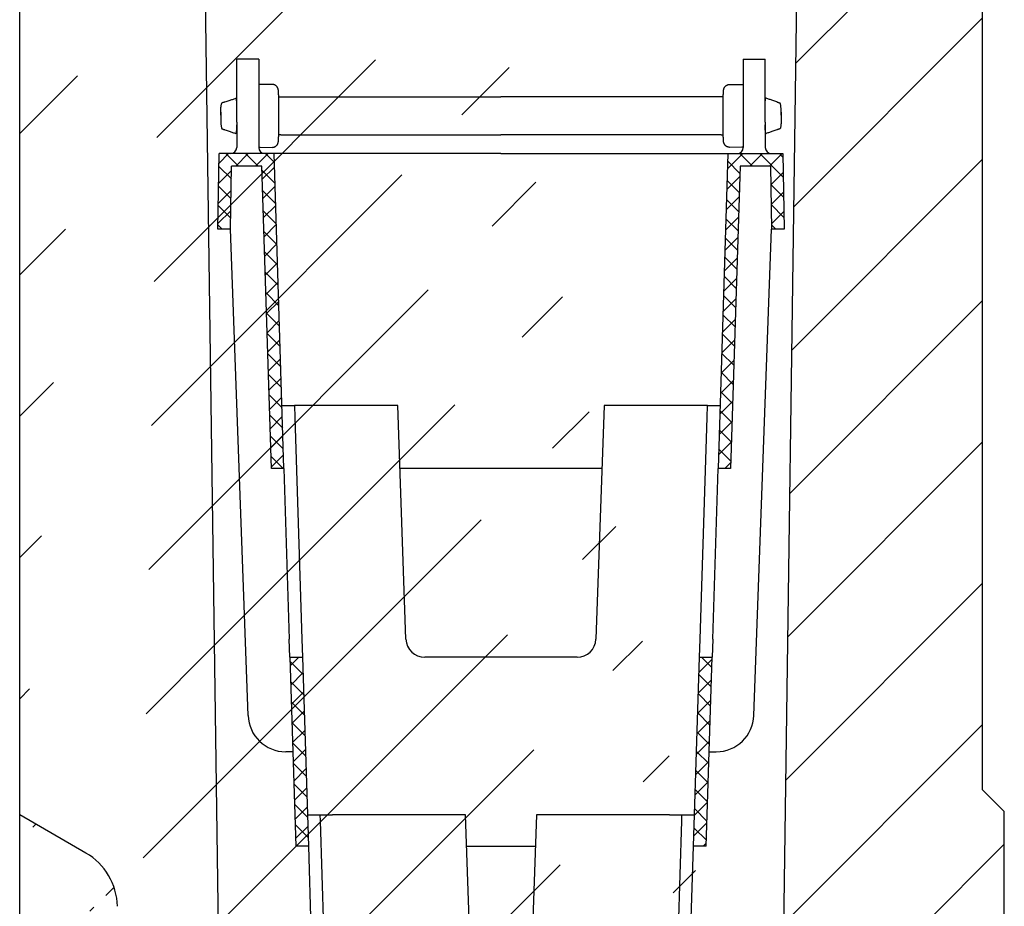
# Model space of a CAD drawing. Units: millimetres. Extents: x 0 to 2446, y 0 to 1711.
# Drawn here: x 1777 to 1934, y 897 to 1038 of the extents above; entities that cross this region are included whole.
import ezdxf

# ---------------------------------------------------------------- set-up
doc = ezdxf.new("R2010")
doc.units = ezdxf.units.MM
doc.header["$LTSCALE"] = 5
for name, color, linetype in [('DUENN-18', 94, 'Continuous'), ('SCHRAFF', 6, 'Continuous'), ('SICHTBAR', 7, 'Continuous')]:
    doc.layers.add(name, color=color, linetype=linetype)
pattern_1 = [(45, (39.87957805983069, -90.27848405030807), (-1.571544821187102, 1.571544821187102), []), (135, (39.87957805983069, -90.27848405030807), (-1.571544821187102, -1.571544821187101), [])]

msp = doc.modelspace()

# ---------------------------------------------------------------- hatches: boundary and pattern name
at = {"layer": 'DUENN-18'}
h = msp.add_hatch(dxfattribs=at)
h.set_pattern_fill('ANSI37', color=256, scale=0.7)
h.set_pattern_definition([(45, (-149.65393050079, -235.8053104332266), (-1.571544821187102, 1.571544821187102), []), (135, (-149.65393050079, -235.8053104332266), (-1.571544821187102, -1.571544821187101), [])])
h.paths.add_polyline_path([(1817.515487223484, 1016.936938624917), (1808.795273938315, 1016.936938624917), (1808.585813159177, 1004.936938624917), (1810.586117815265, 1004.936938624917), (1810.760668464547, 1014.936938624917), (1815.577352389096, 1014.936938624917), (1817.085813159177, 966.9369386249173), (1819.086800525651, 966.9369386249173)])
h.paths.add_polyline_path([(1898.376352380039, 1016.936938624917), (1889.65613909487, 1016.936938624917), (1888.084825792702, 966.9369386249173), (1890.085813159177, 966.9369386249173), (1891.594273929258, 1014.936938624917), (1896.410957853807, 1014.936938624917), (1896.585508503089, 1004.936938624917), (1898.585813159177, 1004.936938624917)])
h = msp.add_hatch(dxfattribs=at)
h.set_pattern_fill('ANSI37', color=256, scale=0.7)
h.set_pattern_definition(pattern_1)
h.paths.add_polyline_path([(1822.973363854726, 906.9369386249173), (1820.972376488252, 906.9369386249173), (1820.029588506951, 936.9369386249173), (1822.030575873426, 936.9369386249173)])
edge = h.paths.add_edge_path()
edge.add_line((1824.817219890984, 911.9369386249173), (1824.847549396159, 910.9718381216196))
h = msp.add_hatch(dxfattribs=at)
h.set_pattern_fill('ANSI37', color=256, scale=0.7)
h.set_pattern_definition(pattern_1)
h.paths.add_polyline_path([(1884.198262463631, 906.9369386249173), (1886.199249830105, 906.9369386249173), (1887.142037811406, 936.9369386249173), (1885.141050444931, 936.9369386249173)])
edge = h.paths.add_edge_path()
edge.add_line((1882.354406427373, 911.9369386249173), (1882.324076922198, 910.9718381216196))
at = {"layer": 'SCHRAFF'}
h = msp.add_hatch(dxfattribs=at)
h.set_pattern_fill('ANSI31', color=256, scale=5)
h.set_pattern_definition([(45, (-837.0610028484409, 0), (-11.22532015133644, 11.22532015133644), [])])
edge = h.paths.add_edge_path(flags=17)
edge.add_line((1898.35316238978, 880.9611702333144), (1903.585813193694, 1251.436938624918))
edge.add_line((1903.585813193694, 1251.436938624918), (1903.585813193694, 1264.863735178948))
edge.add_arc((1904.085813193698, 1264.863735178953), 0.5000000000001664, 179.9999999999739, 264.9999999999741)
edge.add_line((1904.042235322324, 1264.365637829907), (1913.172968936445, 1263.566802148996))
edge.add_arc((1913.085813193698, 1262.570607450904), 1.000000000000067, 2.5977442419389263e-11, 85.00000000000023, ccw=False)
edge.add_line((1914.085813193698, 1262.570607450904), (1914.085813193698, 1258.09896939537))
edge.add_arc((1914.585813193697, 1258.09896939537), 0.5, 180, 270)
edge.add_arc((1914.585813193697, 1259.09896939537), 1.500000000000007, 270, 275.000000000026)
edge.add_line((1914.716546807819, 1257.604677348233), (1918.716546807819, 1257.954632002336))
edge.add_arc((1918.585813193698, 1259.448924049474), 1.500000000000213, 274.9999999999998, 360.000000000013)
edge.add_line((1920.085813193697, 1259.448924049474), (1920.085813193697, 1261.437464536844))
edge.add_arc((1918.585813193698, 1261.437464536844), 1.500000000000225, 1.302755197527456e-11, 70.52877936552774)
edge.add_line((1919.085813193698, 1262.851678099217), (1919.085813193698, 1265.368788223926))
edge.add_arc((1917.585813193697, 1265.368788223926), 1.500000000000227, 1.954132796291185e-11, 85.00000000000021)
edge.add_line((1917.716546807819, 1266.863080271063), (1911.955079579576, 1267.36714333881))
edge.add_arc((1912.085813193697, 1268.861435385948), 1.499999999999987, 179.9999999999935, 265.0000000000002, ccw=False)
edge.add_line((1910.585813193698, 1268.861435385948), (1910.585813193698, 1273.668788223926))
edge.add_arc((1912.085813193697, 1273.668788223926), 1.499999999999773, 94.99999999999977, 179.9999999999935, ccw=False)
edge.add_line((1911.955079579576, 1275.163080271063), (1927.716546807819, 1276.54202997407))
edge.add_arc((1927.585813193697, 1278.036322021207), 1.500000000000227, 274.9999999999998, 360)
edge.add_line((1929.085813193698, 1278.036322021203), (1929.085813193698, 1278.236938624917))
edge.add_line((1929.085813193698, 1278.236938624917), (1930.085813193697, 1278.236938624917))
edge.add_line((1930.085813193694, 1278.236938624917), (1930.085813193695, 915.9369386249173))
edge.add_line((1930.085813193694, 915.9369386249173), (1933.585813193695, 912.4369386249173))
edge.add_line((1933.585813193695, 912.4369386249173), (1933.585813193695, 890.9369386249173))
edge.add_arc((1932.585813193694, 890.9369386249173), 1.000000000000227, 1.302755197527456e-11, 90)
edge.add_line((1932.585813193694, 891.9369386249173), (1929.085813193694, 891.9369386249173))
edge.add_arc((1929.085813193694, 891.4369386249173), 0.5000000000001137, 90, 242.9999999999689)
edge.add_line((1928.858817943825, 890.9914353628233), (1930.266798943304, 890.2740332111839))
edge.add_arc((1929.585813193694, 888.9375234249014), 1.500000000000227, 6.480149750132114e-12, 62.99999999999818, ccw=False)
edge.add_line((1931.085813193695, 888.9375234249014), (1931.085813193695, 884.9369386249173))
edge.add_arc((1930.085813193694, 884.9369386249173), 1.000000000000227, -90, 0, ccw=False)
edge.add_line((1930.085813193694, 883.9369386249173), (1921.585813193694, 883.9369386249173))
edge.add_arc((1921.585813193694, 884.9369386249173), 1.000000000000114, 180, 270, ccw=False)
edge.add_line((1920.585813193695, 884.9369386249173), (1920.585813193695, 888.9369386249173))
edge.add_line((1920.585813193695, 888.9369386249173), (1916.585813193694, 888.9369386249173))
edge.add_line((1916.585813193694, 888.9369386249173), (1916.585813193694, 884.9369386249173))
edge.add_arc((1915.585813193695, 884.9369386249173), 1.000000000000114, -90, 0, ccw=False)
edge.add_line((1915.585813193695, 883.9369386249173), (1907.085813193695, 883.9369386249173))
edge.add_arc((1907.085813193695, 884.9369386249173), 1.000000000000227, 180, 270, ccw=False)
edge.add_line((1906.085813193694, 884.9369386249173), (1906.085813193694, 888.9375234249014))
edge.add_arc((1907.585813193695, 888.9375234249014), 1.500000000000227, 117.00000000000179, 179.9999999999739, ccw=False)
edge.add_line((1906.904827444085, 890.2740332111839), (1908.312808443564, 890.9914353628233))
edge.add_arc((1908.085813193695, 891.4369386249173), 0.5000000000001137, 297.0000000000018, 450)
edge.add_line((1908.085813193695, 891.9369386249173), (1904.085813193694, 891.9369386249173))
edge.add_arc((1904.085813193694, 891.4369386249173), 0.5000000000001137, 90, 180)
edge.add_line((1903.585813193694, 891.4369386249173), (1903.585813193694, 880.6869386249173))
edge.add_line((1903.585813193694, 880.6869386249173), (1898.35316238978, 880.9611702333144))
h.paths.add_polyline_path([(1804.469409911663, 1189.169992715131), (1804.518404331635, 1189.126358376177), (1804.474147565648, 1189.169992715131)], flags=17)
edge = h.paths.add_edge_path()
edge.add_line((1895.936626415944, 714.7860617325742), (1896.085813193694, 721.9369386249174))
edge.add_line((1903.585813193694, 704.4369386249174), (1903.585813193694, 715.1869386249173))
edge.add_line((1895.936626415944, 714.7860617325742), (1903.585813193694, 715.1869386249173))
edge.add_line((1906.085813193694, 710.9369386249174), (1906.085813193694, 706.9363538249332))
edge.add_line((1916.585813193694, 706.9369386249174), (1916.585813193694, 710.9369386249174))
edge.add_line((1920.585813193695, 710.9369386249174), (1920.585813193695, 706.9369386249174))
edge.add_line((1931.085813193695, 706.9363538249332), (1931.085813193695, 710.9369386249174))
edge.add_arc((1932.585813193694, 704.9369386249173), 1.000000000000227, 270, 360)
edge.add_arc((1930.085813193694, 710.9369386249174), 1.000000000000227, 0, 90)
edge.add_line((1920.585813193695, 706.9369386249174), (1916.585813193694, 706.9369386249174))
edge.add_arc((1929.585813193694, 706.9363538249332), 1.500000000000227, 297.0000000000018, 360)
edge.add_line((1928.858817943825, 704.8824418870115), (1930.266798943304, 705.5998440386506))
edge.add_line((1932.585813193694, 703.9369386249173), (1929.085813193694, 703.9369386249173))
edge.add_arc((1929.085813193694, 704.4369386249174), 0.5000000000001137, 117.0000000000018, 270)
edge.add_line((1930.085813193694, 711.9369386249174), (1921.585813193694, 711.9369386249174))
edge.add_arc((1921.585813193694, 710.9369386249174), 1, 90, 180)
edge.add_arc((1915.585813193695, 710.9369386249174), 1, 0, 90)
edge.add_line((1915.585813193695, 711.9369386249174), (1907.085813193695, 711.9369386249174))
edge.add_arc((1908.085813193695, 704.4369386249174), 0.5000000000001137, 270, 423.0000000000274)
edge.add_line((1906.904827444085, 705.5998440386508), (1908.312808443564, 704.8824418870115))
edge.add_arc((1907.085813193695, 710.9369386249174), 1.000000000000227, 90, 180)
edge.add_arc((1907.585813193695, 706.9363538249332), 1.500000000000227, 179.9999999999674, 242.9999999999982)
edge.add_line((1908.085813193695, 703.9369386249173), (1904.085813193694, 703.9369386249173))
edge.add_arc((1904.085813193694, 704.4369386249174), 0.5000000000001137, 179.9999999999739, 270)
edge.add_line((1933.585813193695, 691.9369386249174), (1933.585813193694, 705.7369386249175))
edge.add_line((1778.085813193695, 1278.236938624917), (1778.085813193695, 1278.036322021203))
edge.add_line((1777.085813193695, 1278.236938624917), (1778.085813193695, 1278.236938624917))
edge.add_arc((1779.585813193695, 1278.036322021207), 1.500000000000227, 180, 265.0000000000002)
edge.add_line((1779.455079579573, 1276.54202997407), (1795.216546807816, 1275.163080271063))
edge.add_arc((1795.085813193695, 1273.668788223926), 1.499999999999773, 6.513775987637282e-12, 85.00000000000021)
edge.add_line((1796.585813193695, 1268.861435385948), (1796.585813193695, 1273.668788223926))
edge.add_arc((1795.085813193695, 1268.861435385948), 1.499999999999987, 274.9999999999998, 360.0000000000065)
edge.add_line((1789.455079579573, 1266.863080271063), (1795.216546807816, 1267.36714333881))
edge.add_arc((1789.585813193695, 1265.368788223926), 1.500000000000227, 94.9999999999998, 179.9999999999805)
edge.add_line((1788.085813193695, 1262.851678099217), (1788.085813193695, 1265.368788223926))
edge.add_arc((1788.585813193695, 1261.437464536844), 1.500000000000225, 109.4712206344723, 179.999999999987)
edge.add_line((1787.085813193695, 1261.437464536844), (1787.085813193695, 1259.448924049474))
edge.add_arc((1788.585813193695, 1259.448924049474), 1.500000000000213, 179.999999999987, 265.0000000000002)
edge.add_line((1788.455079579573, 1257.954632002336), (1792.455079579573, 1257.604677348233))
edge.add_arc((1792.585813193695, 1259.09896939537), 1.500000000000007, 264.9999999999741, 270)
edge.add_arc((1792.585813193695, 1258.09896939537), 0.5, 270, 360)
edge.add_line((1793.085813193695, 1262.570607450904), (1793.085813193695, 1258.09896939537))
edge.add_arc((1794.085813193695, 1262.570607450904), 1.000000000000067, 94.9999999999998, 179.9999999999739)
edge.add_line((1793.998657450946, 1263.566802148996), (1803.129391065068, 1264.365637829907))
edge.add_arc((1803.085813193695, 1264.863735178953), 0.5000000000001664, 275.000000000026, 360.0000000000261)
edge.add_line((1793.652849677104, 743.6769247738181), (1792.585864347144, 797.6663824697944))
edge.add_line((1813.859311971398, 724.8083513202133), (1896.085813193694, 721.9369386249174))
edge.add_arc((1813.964010461506, 727.8065238012708), 3.000000000000099, 181.1951727079066, 267.9999999999964)
edge.add_line((1787.617307335171, 905.8565776473665), (1777.085813193695, 911.9369386249173))
edge.add_arc((1782.617307335171, 897.1963236095221), 10.00000000000025, 1.13218027513398, 60.00000000000002)
edge.add_line((1794.429285011585, 805.6090577656482), (1792.615355056648, 897.3939134854404))
edge.add_line((1794.429285011585, 805.6090577656482), (1792.452491180899, 804.4150646817916))
edge.add_line((1792.452491180899, 804.4150646817916), (1792.585864347144, 797.6663824697944))
edge.add_line((1793.652849677104, 743.6769247738181), (1793.786222843349, 736.9282425618209))
edge.add_line((1793.786222843349, 736.9282425618209), (1795.808648101255, 735.8132854283314))
edge.add_line((1795.82438132059, 735.0171845299857), (1795.808648101255, 735.8132854283314))
edge.add_arc((1785.826333599113, 734.8195946540669), 10.00000000000025, 315.0000000000095, 361.1321802751339)
edge.add_line((1777.085813193695, 711.9369386249174), (1792.897401410979, 727.7485268422016))
edge.add_line((1777.085813193695, 691.9369386249174), (1777.085813193695, 711.9369386249174))
edge.add_line((1933.585813193695, 691.9369386249174), (1777.085813193695, 691.9369386249174))
edge.add_line((1803.585813193694, 1251.436938624917), (1811.003295698548, 727.7626737822228))
edge.add_line((1803.585813193694, 1264.863735178948), (1803.585813193694, 1251.436938624917))
edge.add_line((1777.085813193695, 911.9369386249173), (1777.085813193695, 1278.236938624917))

# ---------------------------------------------------------------- linework, layer by layer
at = {"layer": 'DUENN-18'}
for p, q in [((1815.085813159177, 1031.936938624917), (1811.585813159177, 1031.936938624917)), ((1811.585813159177, 1021.936938624917), (1811.585813159177, 1031.936938624917)), ((1815.085813159177, 1031.936938624917), (1815.085813159177, 1021.936938624917)), ((1892.085813159176, 1031.936938624917), (1895.585813159177, 1031.936938624917)), ((1892.085813159176, 1031.936938624917), (1892.085813159176, 1021.936938624917)), ((1895.585813159177, 1021.936938624917), (1895.585813159177, 1031.936938624917)), ((1811.441278981173, 1025.736963257308), (1811.555700267912, 1025.736964849481)), ((1811.557041334944, 1025.696644794166), (1811.585813159177, 1025.697061487808)), ((1818.566879611535, 1025.936938624911), (1853.585813159177, 1025.936938624911)), ((1888.604746706819, 1025.936938624911), (1853.585813159177, 1025.936938624911)), ((1895.61458498341, 1025.696644794166), (1895.585813159176, 1025.697061487808)), ((1895.730347337181, 1025.736963257308), (1895.615926050441, 1025.736964849481)), ((1811.585813159177, 1021.936938624917), (1811.585813159177, 1017.936938624917)), ((1815.085813159177, 1021.936938624917), (1815.085813159177, 1017.936938624917)), ((1892.085813159176, 1021.936938624917), (1892.085813159176, 1017.936938624917)), ((1895.585813159177, 1021.936938624917), (1895.585813159177, 1017.936938624917)), ((1811.555700267912, 1020.136912400344), (1811.441278983109, 1020.136913992514)), ((1811.585813159177, 1020.176815762199), (1811.557081511105, 1020.177231873897)), ((1818.566879611535, 1019.936938624911), (1853.585813159177, 1019.936938624911)), ((1888.604746706819, 1019.936938624911), (1853.585813159177, 1019.936938624911)), ((1895.585813159176, 1020.176815762199), (1895.614544807249, 1020.177231873897)), ((1895.615926050442, 1020.136912400344), (1895.730347335244, 1020.136913992514)), ((1808.585813159177, 1004.936938624917), (1808.795273938315, 1016.936938624917)), ((1817.515487223484, 1016.936938624917), (1808.795273938315, 1016.936938624917)), ((1819.086800525651, 966.9369386249173), (1817.515487223484, 1016.936938624917)), ((1853.585813159177, 1016.936938624918), (1817.515487223484, 1016.936938624917)), ((1853.585813159177, 1016.936938624918), (1889.65613909487, 1016.936938624917)), ((1889.65613909487, 1016.936938624917), (1888.084825792702, 966.9369386249173)), ((1889.65613909487, 1016.936938624917), (1898.376352380038, 1016.936938624917)), ((1898.376352380039, 1016.936938624917), (1898.585813159177, 1004.936938624917)), ((1810.586117815265, 1004.936938624917), (1810.760668464547, 1014.936938624917)), ((1815.577352389096, 1014.936938624917), (1810.760668464547, 1014.936938624917)), ((1817.085813159177, 966.9369386249173), (1815.577352389096, 1014.936938624917)), ((1891.594273929258, 1014.936938624917), (1890.085813159177, 966.9369386249173)), ((1896.410957853807, 1014.936938624917), (1891.594273929258, 1014.936938624917)), ((1896.410957853807, 1014.936938624917), (1896.585508503089, 1004.936938624917)), ((1810.586117815265, 1004.936938624917), (1808.585813159177, 1004.936938624917)), ((1813.376799590716, 927.7202346577774), (1810.586117815265, 1004.936938624917)), ((1893.794826727637, 927.7202346577774), (1896.585508503089, 1004.936938624917)), ((1898.585813159177, 1004.936938624917), (1896.585508503089, 1004.936938624917)), ((1818.772537865218, 976.9369386249173), (1820.773525231692, 976.9369386249173)), ((1820.773525231692, 976.9369386249173), (1820.834184242042, 975.006737618322)), ((1837.188982379507, 976.9369386249173), (1820.773525231692, 976.9369386249173)), ((1838.484707002541, 939.8322401348096), (1837.188982379507, 976.9369386249173)), ((1869.982643938847, 976.9369386249173), (1868.686919315813, 939.8322401348096)), ((1886.398101086662, 976.9369386249173), (1869.982643938847, 976.9369386249173)), ((1886.337442076312, 975.006737618322), (1886.398101086662, 976.9369386249173)), ((1886.398101086662, 976.9369386249173), (1888.399088453136, 976.9369386249173)), ((1820.834184242042, 975.006737618322), (1821.9395873579, 939.8322401348096)), ((1885.232038960453, 939.8322401348096), (1886.337442076312, 975.006737618322)), ((1819.086800525651, 966.9369386249173), (1817.085813159177, 966.9369386249173)), ((1819.086800525651, 966.9369386249173), (1819.938599991426, 939.8322401348096)), ((1869.633436243929, 966.9369386249173), (1837.538190074425, 966.9369386249173)), ((1887.233026326928, 939.8322401348096), (1888.084825792702, 966.9369386249173)), ((1890.085813159177, 966.9369386249173), (1888.084825792702, 966.9369386249173)), ((1820.029588506951, 936.9369386249173), (1819.938599991426, 939.8322401348096)), ((1821.9395873579, 939.8322401348096), (1822.030575873426, 936.9369386249173)), ((1885.141050444928, 936.9369386249173), (1885.232038960453, 939.8322401348096)), ((1887.233026326928, 939.8322401348096), (1887.142037811402, 936.9369386249173)), ((1820.029588506951, 936.9369386249173), (1820.972376488252, 906.9369386249173)), ((1820.029588506951, 936.9369386249173), (1822.030575873426, 936.9369386249173)), ((1822.030575873426, 936.9369386249173), (1822.973363854726, 906.9369386249173)), ((1865.688746834755, 936.9369386249173), (1841.482879483598, 936.9369386249173)), ((1884.198262463627, 906.9369386249173), (1885.141050444928, 936.9369386249173)), ((1885.141050444928, 936.9369386249173), (1887.142037811402, 936.9369386249173)), ((1886.199249830102, 906.9369386249173), (1887.142037811402, 936.9369386249173)), ((1820.500982497602, 921.9369386249173), (1819.372884929554, 921.9369386249173)), ((1886.670643820752, 921.9369386249173), (1887.798741388799, 921.9369386249173)), ((1822.81623252451, 911.9369386249173), (1824.817219890984, 911.9369386249173)), ((1824.817219890984, 911.9369386249173), (1824.847549396159, 910.9718381216194)), ((1824.817219890984, 911.9369386249173), (1826.816233011715, 911.9369386249173)), ((1824.847549396159, 910.9718381216194), (1827.083201328709, 839.8322401348096)), ((1847.966755447296, 911.9369386249173), (1826.816233011715, 911.9369386249173)), ((1850.484707002541, 839.8322401348096), (1847.966755447296, 911.9369386249173)), ((1859.204870871058, 911.9369386249173), (1856.686919315813, 839.8322401348096)), ((1880.355393306638, 911.9369386249173), (1859.204870871058, 911.9369386249173)), ((1880.088424989644, 839.8322401348096), (1882.324076922194, 910.9718381216194)), ((1880.355393306638, 911.9369386249173), (1882.35440642737, 911.9369386249173)), ((1882.324076922194, 910.9718381216194), (1882.35440642737, 911.9369386249173)), ((1882.35440642737, 911.9369386249173), (1884.355393793844, 911.9369386249173)), ((1822.973363854726, 906.9369386249173), (1820.972376488252, 906.9369386249173)), ((1822.973363854726, 906.9369386249173), (1825.082213962236, 839.8322401348096)), ((1848.141359294755, 906.9369386249173), (1859.030267023599, 906.9369386249173)), ((1882.089412356118, 839.8322401348096), (1884.198262463627, 906.9369386249173)), ((1886.199249830102, 906.9369386249173), (1884.198262463627, 906.9369386249173))]:
    msp.add_line(p, q, dxfattribs=at)
at = {"layer": 'DUENN-18', "flags": 128}
for points in [[(1817.236451587298, 1027.934254852469), (1815.371417653386, 1027.932399073675), (1815.085813159177, 1027.932475255528)], [(1889.935174731055, 1027.934254852469), (1891.800208664967, 1027.932399073675), (1892.085813159176, 1027.932475255528)], [(1815.085813159177, 1017.941401712366), (1815.314143666913, 1017.941462519712), (1817.242795888078, 1017.939900696437)], [(1892.085813159176, 1017.941401712366), (1891.857482651441, 1017.941462519712), (1889.928830430275, 1017.939900696437)]]:
    msp.add_lwpolyline(points, dxfattribs=at)
at = {"layer": 'DUENN-18'}
for centre, radius, start, end in [((1810.585813159177, 1017.936938624917), 1, 270, 0), ((1816.085813159177, 1017.936938624917), 1, 180, 270), ((1891.085813159177, 1017.936938624917), 1, 270, 0), ((1896.585813159177, 1017.936938624917), 1, 180, 270), ((1841.482879483598, 939.9369386249173), 3, 182.0000000000036, 270), ((1865.688746834755, 939.9369386249173), 3.000000000000224, 270, 357.9999999999963), ((1819.372884929554, 927.9369386249173), 6.000000000000111, 182.069820620083, 270), ((1887.798741388799, 927.9369386249173), 6.000000000000111, 270, 357.9301793799169)]:
    msp.add_arc(centre, radius, start, end, dxfattribs=at)
for start_param, end_param in [(5.125733509134158, 5.63966440128864), (3.785113559482525, 4.299044451641274)]:
    msp.add_ellipse((1811.498480137389, 1022.936938624911), major_axis=(2.273736754432321e-13, 3.500084750038923), ratio=0.02724630224208978, start_param=start_param, end_param=end_param, dxfattribs=at)
at = {"layer": 'DUENN-18', "extrusion": (0, 0, -1)}
for start_param, end_param in [(5.125733509134158, 5.63966440128864), (3.785113559482525, 4.299044451641274)]:
    msp.add_ellipse((1895.673146180964, 1022.936938624911), major_axis=(-2.273736754432321e-13, 3.500084750038923), ratio=0.02724630224208978, start_param=start_param, end_param=end_param, dxfattribs=at)
at = {"layer": 'DUENN-18'}
for points, knots in [([(1817.242795888078, 1017.939900696437), (1817.249855665721, 1017.939918200009), (1817.281855410332, 1017.939997538178), (1817.338323174431, 1017.945886847619), (1817.411371887526, 1017.957517255982), (1817.48248412463, 1017.974813785227), (1817.551324070165, 1017.996952011817), (1817.617565910251, 1018.023773855984), (1817.680909259149, 1018.054914917044), (1817.741075293618, 1018.090031255295), (1817.797806680029, 1018.128733854825), (1817.85086516562, 1018.170595616439), (1817.900028552798, 1018.215132199324), (1817.945087684855, 1018.261779918643), (1817.985847431679, 1018.309864762584), (1818.02214044057, 1018.358575227583), (1818.053865545358, 1018.406968570277), (1818.081051711728, 1018.454051817668), (1818.103918122207, 1018.498945264646), (1818.12288271503, 1018.541061464818), (1818.138501199872, 1018.580197438767), (1818.151370283531, 1018.616498448329), (1818.162024372275, 1018.650276649287), (1818.170920520013, 1018.681948760731), (1818.178447228275, 1018.712034673385), (1818.184936603707, 1018.741191281996), (1818.190668762643, 1018.770220950313), (1818.195890152236, 1018.80016941345), (1818.200851909579, 1018.832642528633), (1818.205891081864, 1018.870716563576), (1818.211780211773, 1018.923159615797), (1818.217301473824, 1018.983959956396), (1818.222447214865, 1019.052226537206), (1818.226783237549, 1019.118532022725), (1818.230826059074, 1019.188758941722), (1818.234680013768, 1019.264064553747), (1818.238282795295, 1019.342284762084), (1818.241702473445, 1019.424096693261), (1818.244974398263, 1019.509834587255), (1818.248117671135, 1019.599647867223), (1818.251143034809, 1019.693588373504), (1818.254056461079, 1019.791648849598), (1818.256861021758, 1019.893782658579), (1818.25955794874, 1019.999914980365), (1818.262147275246, 1020.109949681789), (1818.264628242624, 1020.223773792113), (1818.266999568836, 1020.341260569351), (1818.269259631483, 1020.462271695118), (1818.271406596115, 1020.586658909075), (1818.273438508388, 1020.714265271253), (1818.275353361702, 1020.844926170653), (1818.277149147804, 1020.97847015704), (1818.278823895317, 1021.114719647237), (1818.28037569952, 1021.253491540972), (1818.281802745701, 1021.394597770712), (1818.283103327666, 1021.537845802808), (1818.284275862578, 1021.683039102421), (1818.285318902917, 1021.829977571322), (1818.28623114619, 1021.978457965267), (1818.287011442805, 1022.128274295959), (1818.287658802454, 1022.279218221327), (1818.288172399237, 1022.431079426981), (1818.288551575708, 1022.583646001019), (1818.288795845971, 1022.736704803867), (1818.288904897945, 1022.890041834476), (1818.288878594842, 1023.043442513207), (1818.288716976569, 1023.196691788589), (1818.288420260744, 1023.349574831588), (1818.287988841719, 1023.501877477489), (1818.287423287576, 1023.653386834156), (1818.286724338394, 1023.803891309467), (1818.285892903361, 1023.953180975551), (1818.284930057001, 1024.101047936144), (1818.283837034405, 1024.24728669831), (1818.282615225325, 1024.391694550216), (1818.28126616693, 1024.534071947103), (1818.279791534939, 1024.674222908276), (1818.278193132793, 1024.811955428781), (1818.27647287836, 1024.947081910651), (1818.274632787518, 1025.079419620218), (1818.272674953696, 1025.208791180231), (1818.270601522126, 1025.335025108676), (1818.268414657, 1025.457956420624), (1818.266116499039, 1025.577427315853), (1818.263709109771, 1025.693287984383), (1818.261194397168, 1025.805397576097), (1818.258574014507, 1025.913625402103), (1818.255849220061, 1026.017852469145), (1818.253020678048, 1026.117973502724), (1818.250088169198, 1026.213899705034), (1818.247050157842, 1026.305562651233), (1818.243903123729, 1026.392920009534), (1818.240640488941, 1026.475964320984), (1818.237250822198, 1026.55473714912), (1818.233714628809, 1026.62935345708), (1818.229998301834, 1026.700046583574), (1818.226041055148, 1026.767262434599), (1818.221724466591, 1026.83188164436), (1818.216773072712, 1026.895934102325), (1818.211374229779, 1026.954434101652), (1818.205619579061, 1027.00561522577), (1818.200095352674, 1027.046660501195), (1818.194607340954, 1027.08150907351), (1818.188922337838, 1027.112964836193), (1818.182552526113, 1027.143876147444), (1818.175251875522, 1027.175109999232), (1818.166694469621, 1027.207490766759), (1818.156474439899, 1027.241743559344), (1818.144130156035, 1027.278381015576), (1818.129115971279, 1027.317805646654), (1818.110814853783, 1027.360260238287), (1818.088505155632, 1027.405866308103), (1818.061547114146, 1027.454284958967), (1818.029528969153, 1027.50467496959), (1817.992357261615, 1027.555834632986), (1817.95022445744, 1027.606476620769), (1817.903489172774, 1027.655466202318), (1817.852563670115, 1027.701915178214), (1817.79785840697, 1027.745160561452), (1817.73976895708, 1027.784706192976), (1817.678678962698, 1027.820173288665), (1817.614966301443, 1027.851261044573), (1817.549007264593, 1027.877743768936), (1817.478868818294, 1027.900127698309), (1817.405042590668, 1027.917760352325), (1817.328222005834, 1027.929215447745), (1817.271911348621, 1027.934560641798), (1817.241394524526, 1027.934297478178), (1817.236451587298, 1027.934254852469)], [0, 0, 0, 0, 0.001434088187262389, 0.006500269281727996, 0.01150889948329897, 0.01646168599869319, 0.02135962122884626, 0.02620290549664779, 0.03099097560716424, 0.03572235684417565, 0.04039438324249663, 0.04500272087822711, 0.04954057285988935, 0.05399744161519724, 0.05835745020518238, 0.06259777530885675, 0.06668907000282194, 0.07060121205517304, 0.07431595683924067, 0.07784081239208192, 0.08121433871871177, 0.08450114290724232, 0.08778391669196507, 0.09113836340350126, 0.09465775732853737, 0.09846285792471599, 0.1027007785372858, 0.1075673001971542, 0.113352268940247, 0.1205520963978556, 0.1302374630382764, 0.1460927259895563, 0.1582295641740492, 0.1695803396733517, 0.1816054200738642, 0.1930587752011013, 0.2041829246828065, 0.2151037465776855, 0.2258884297631031, 0.2365769863882529, 0.2471950342823484, 0.2577598404104295, 0.2682835051211975, 0.2787747737197695, 0.2892401284291847, 0.2996844771789766, 0.3101116043785824, 0.3205244750877128, 0.3309254456538371, 0.3413164128735412, 0.3516989217046456, 0.3620742444067383, 0.3724434396005211, 0.382807396971989, 0.3931668715561946, 0.4035225103570736, 0.4138748732628176, 0.4242244496722402, 0.4345716718693302, 0.4449169259156797, 0.4552605606407115, 0.4656028951728066, 0.475944225354997, 0.4862848293173613, 0.496624972425947, 0.5069649117914208, 0.5173048841689252, 0.5276450746247716, 0.537985738794658, 0.5483271392378077, 0.5586695497967924, 0.5690132603309525, 0.5793585819848325, 0.5897058531895399, 0.6000554466407002, 0.6104077775543187, 0.6207633135862768, 0.6311225869143394, 0.6414862091382182, 0.6518548898712593, 0.662229460203508, 0.6726109026503119, 0.6830003898264584, 0.6933993349993809, 0.7038094590343359, 0.7142328803010418, 0.7246722372920321, 0.735130858737647, 0.7456130041853211, 0.7561242117150547, 0.7666718132262641, 0.77726572061343, 0.787919667281575, 0.7986532518382126, 0.8094954788712317, 0.8204913042697191, 0.8317148090071063, 0.8432990087688692, 0.8555160307841897, 0.8690640061760492, 0.8795643326694959, 0.8874950861299022, 0.8933412199307356, 0.8983247955271176, 0.902654386311172, 0.9065370575987988, 0.9101363928020408, 0.9135875734646483, 0.9170056018053191, 0.9204539610460738, 0.9240294613857828, 0.9278031796063111, 0.931812466727315, 0.936052456725791, 0.9404829994593669, 0.9450511554184049, 0.9497109770671566, 0.9544298864277979, 0.959186773798288, 0.9639683998653072, 0.9687665049724948, 0.973575887917538, 0.9783932123760487, 0.9832162840183479, 0.9885370868061829, 0.9938004063831111, 0.9989958259749177, 1, 1, 1, 1]), ([(1889.928830430275, 1017.939900696437), (1889.921770652633, 1017.939918200009), (1889.889770908021, 1017.939997538178), (1889.833303143922, 1017.945886847619), (1889.760254430828, 1017.957517255982), (1889.689142193724, 1017.974813785227), (1889.620302248188, 1017.996952011817), (1889.554060408102, 1018.023773855984), (1889.490717059205, 1018.054914917044), (1889.430551024735, 1018.090031255295), (1889.373819638325, 1018.128733854825), (1889.320761152733, 1018.170595616439), (1889.271597765555, 1018.215132199324), (1889.226538633499, 1018.261779918643), (1889.185778886674, 1018.309864762584), (1889.149485877783, 1018.358575227583), (1889.117760772996, 1018.406968570277), (1889.090574606625, 1018.454051817668), (1889.067708196146, 1018.498945264646), (1889.048743603323, 1018.541061464818), (1889.033125118481, 1018.580197438767), (1889.020256034822, 1018.616498448329), (1889.009601946078, 1018.650276649287), (1889.000705798341, 1018.681948760731), (1888.993179090079, 1018.712034673385), (1888.986689714646, 1018.741191281996), (1888.980957555711, 1018.770220950313), (1888.975736166117, 1018.80016941345), (1888.970774408774, 1018.832642528633), (1888.96573523649, 1018.870716563576), (1888.95984610658, 1018.923159615797), (1888.95432484453, 1018.983959956396), (1888.949179103488, 1019.052226537206), (1888.944843080805, 1019.118532022725), (1888.940800259279, 1019.188758941722), (1888.936946304585, 1019.264064553747), (1888.933343523058, 1019.342284762084), (1888.929923844909, 1019.424096693261), (1888.92665192009, 1019.509834587255), (1888.923508647219, 1019.599647867223), (1888.920483283544, 1019.693588373504), (1888.917569857275, 1019.791648849598), (1888.914765296595, 1019.893782658579), (1888.912068369613, 1019.999914980365), (1888.909479043108, 1020.109949681789), (1888.906998075729, 1020.223773792113), (1888.904626749517, 1020.341260569351), (1888.902366686871, 1020.462271695118), (1888.900219722238, 1020.586658909075), (1888.898187809965, 1020.714265271253), (1888.896272956652, 1020.844926170653), (1888.894477170549, 1020.97847015704), (1888.892802423037, 1021.114719647237), (1888.891250618833, 1021.253491540972), (1888.889823572653, 1021.394597770712), (1888.888522990687, 1021.537845802808), (1888.887350455776, 1021.683039102421), (1888.886307415436, 1021.829977571322), (1888.885395172163, 1021.978457965267), (1888.884614875548, 1022.128274295959), (1888.883967515899, 1022.279218221327), (1888.883453919116, 1022.431079426981), (1888.883074742646, 1022.583646001019), (1888.882830472382, 1022.736704803867), (1888.882721420409, 1022.890041834476), (1888.882747723512, 1023.043442513207), (1888.882909341785, 1023.196691788589), (1888.883206057609, 1023.349574831588), (1888.883637476634, 1023.501877477489), (1888.884203030778, 1023.653386834156), (1888.88490197996, 1023.803891309467), (1888.885733414992, 1023.953180975551), (1888.886696261352, 1024.101047936144), (1888.887789283949, 1024.24728669831), (1888.889011093028, 1024.391694550216), (1888.890360151423, 1024.534071947103), (1888.891834783415, 1024.674222908276), (1888.893433185561, 1024.811955428781), (1888.895153439993, 1024.947081910651), (1888.896993530836, 1025.079419620218), (1888.898951364657, 1025.208791180231), (1888.901024796227, 1025.335025108676), (1888.903211661353, 1025.457956420624), (1888.905509819315, 1025.577427315853), (1888.907917208583, 1025.693287984383), (1888.910431921185, 1025.805397576097), (1888.913052303847, 1025.913625402103), (1888.915777098292, 1026.017852469145), (1888.918605640305, 1026.117973502724), (1888.921538149155, 1026.213899705034), (1888.924576160511, 1026.305562651233), (1888.927723194624, 1026.392920009534), (1888.930985829412, 1026.475964320984), (1888.934375496156, 1026.55473714912), (1888.937911689544, 1026.62935345708), (1888.94162801652, 1026.700046583574), (1888.945585263205, 1026.767262434599), (1888.949901851762, 1026.83188164436), (1888.954853245642, 1026.895934102325), (1888.960252088574, 1026.954434101652), (1888.966006739293, 1027.00561522577), (1888.971530965679, 1027.046660501195), (1888.9770189774, 1027.08150907351), (1888.982703980516, 1027.112964836193), (1888.98907379224, 1027.143876147444), (1888.996374442832, 1027.175109999232), (1889.004931848732, 1027.207490766759), (1889.015151878455, 1027.241743559344), (1889.027496162319, 1027.278381015576), (1889.042510347075, 1027.317805646654), (1889.060811464571, 1027.360260238287), (1889.083121162721, 1027.405866308103), (1889.110079204208, 1027.454284958967), (1889.142097349201, 1027.50467496959), (1889.179269056738, 1027.555834632986), (1889.221401860913, 1027.606476620769), (1889.26813714558, 1027.655466202318), (1889.319062648238, 1027.701915178214), (1889.373767911383, 1027.745160561452), (1889.431857361273, 1027.784706192976), (1889.492947355655, 1027.820173288665), (1889.55666001691, 1027.851261044573), (1889.62261905376, 1027.877743768936), (1889.692757500059, 1027.900127698309), (1889.766583727685, 1027.917760352325), (1889.843404312519, 1027.929215447745), (1889.899714969733, 1027.934560641798), (1889.930231793828, 1027.934297478178), (1889.935174731055, 1027.934254852469)], [0, 0, 0, 0, 0.001434088187262389, 0.006500269281727996, 0.01150889948329897, 0.01646168599869319, 0.02135962122884626, 0.02620290549664779, 0.03099097560716424, 0.03572235684417565, 0.04039438324249663, 0.04500272087822711, 0.04954057285988935, 0.05399744161519724, 0.05835745020518238, 0.06259777530885675, 0.06668907000282194, 0.07060121205517304, 0.07431595683924067, 0.07784081239208192, 0.08121433871871177, 0.08450114290724232, 0.08778391669196507, 0.09113836340350126, 0.09465775732853737, 0.09846285792471599, 0.1027007785372858, 0.1075673001971542, 0.113352268940247, 0.1205520963978556, 0.1302374630382764, 0.1460927259895563, 0.1582295641740492, 0.1695803396733517, 0.1816054200738642, 0.1930587752011013, 0.2041829246828065, 0.2151037465776855, 0.2258884297631031, 0.2365769863882529, 0.2471950342823484, 0.2577598404104295, 0.2682835051211975, 0.2787747737197695, 0.2892401284291847, 0.2996844771789766, 0.3101116043785824, 0.3205244750877128, 0.3309254456538371, 0.3413164128735412, 0.3516989217046456, 0.3620742444067383, 0.3724434396005211, 0.382807396971989, 0.3931668715561946, 0.4035225103570736, 0.4138748732628176, 0.4242244496722402, 0.4345716718693302, 0.4449169259156797, 0.4552605606407115, 0.4656028951728066, 0.475944225354997, 0.4862848293173613, 0.496624972425947, 0.5069649117914208, 0.5173048841689252, 0.5276450746247716, 0.537985738794658, 0.5483271392378077, 0.5586695497967924, 0.5690132603309525, 0.5793585819848325, 0.5897058531895399, 0.6000554466407002, 0.6104077775543187, 0.6207633135862768, 0.6311225869143394, 0.6414862091382182, 0.6518548898712593, 0.662229460203508, 0.6726109026503119, 0.6830003898264584, 0.6933993349993809, 0.7038094590343359, 0.7142328803010418, 0.7246722372920321, 0.735130858737647, 0.7456130041853211, 0.7561242117150547, 0.7666718132262641, 0.77726572061343, 0.787919667281575, 0.7986532518382126, 0.8094954788712317, 0.8204913042697191, 0.8317148090071063, 0.8432990087688692, 0.8555160307841897, 0.8690640061760492, 0.8795643326694959, 0.8874950861299022, 0.8933412199307356, 0.8983247955271176, 0.902654386311172, 0.9065370575987988, 0.9101363928020408, 0.9135875734646483, 0.9170056018053191, 0.9204539610460738, 0.9240294613857828, 0.9278031796063111, 0.931812466727315, 0.936052456725791, 0.9404829994593669, 0.9450511554184049, 0.9497109770671566, 0.9544298864277979, 0.959186773798288, 0.9639683998653072, 0.9687665049724948, 0.973575887917538, 0.9783932123760487, 0.9832162840183479, 0.9885370868061829, 0.9938004063831111, 0.9989958259749177, 1, 1, 1, 1]), ([(1809.71543211878, 1025.1492030875), (1809.680989277129, 1025.137460504962), (1809.610901769523, 1025.113565602465), (1809.514044491491, 1025.080306276445), (1809.426045586515, 1025.049899545663), (1809.359260790364, 1025.026635901841), (1809.309007793845, 1025.00899079946), (1809.258140920885, 1024.991009359558), (1809.229306608014, 1024.980618871598), (1809.209915799743, 1024.973631364707)], [0, 0, 0, 0, 0.1492423563770917, 0.3036922706298949, 0.4528699408763125, 0.6062895963640355, 0.7034051420628714, 0.800542705818692, 1, 1, 1, 1]), ([(1809.714971434536, 1025.149075048086), (1809.829436187341, 1025.188037920296), (1810.058366680997, 1025.26596400104), (1810.46049345357, 1025.403011387903), (1810.921373553478, 1025.56012524339), (1811.267930312238, 1025.678003887016), (1811.441209388414, 1025.736943445839)], [0, 0, 0, 0, 0.1990715447756382, 0.3981448079153671, 0.6990711938529443, 1, 1, 1, 1]), ([(1818.257929583212, 1025.93693862491), (1818.268338911006, 1025.93693862491), (1818.323865057811, 1025.93693862491), (1818.427194881071, 1025.93693862491), (1818.520245571977, 1025.936938624911), (1818.566877806684, 1025.936938624911)], [0, 0, 0, 0, 0.1032151751677021, 0.5505774322944884, 1, 1, 1, 1]), ([(1888.913696735141, 1025.93693862491), (1888.903287407347, 1025.93693862491), (1888.847761260542, 1025.93693862491), (1888.744431437283, 1025.93693862491), (1888.651380746377, 1025.936938624911), (1888.604748511669, 1025.936938624911)], [0, 0, 0, 0, 0.1032151751677021, 0.5505774322944884, 1, 1, 1, 1]), ([(1897.456654883817, 1025.149075048086), (1897.342190131013, 1025.188037920296), (1897.113259637357, 1025.26596400104), (1896.711132864784, 1025.403011387903), (1896.250252764875, 1025.56012524339), (1895.903696006115, 1025.678003887016), (1895.730416929939, 1025.736943445839)], [0, 0, 0, 0, 0.1990715447756382, 0.3981448079153671, 0.6990711938529443, 1, 1, 1, 1]), ([(1897.456194199573, 1025.1492030875), (1897.490637041224, 1025.137460504962), (1897.560724548831, 1025.113565602465), (1897.657581826862, 1025.080306276445), (1897.745580731839, 1025.049899545663), (1897.812365527989, 1025.026635901841), (1897.862618524509, 1025.00899079946), (1897.913485397469, 1024.991009359558), (1897.942319710339, 1024.980618871598), (1897.961710518611, 1024.973631364707)], [0, 0, 0, 0, 0.1492423563770917, 0.3036922706298949, 0.4528699408763125, 0.6062895963640355, 0.7034051420628714, 0.800542705818692, 1, 1, 1, 1]), ([(1809.051625397431, 1023.513125162191), (1809.051559426431, 1023.505957048384), (1809.051175916758, 1023.464286602501), (1809.050633415221, 1023.38652871203), (1809.050008559886, 1023.280165342629), (1809.049563521666, 1023.17273170754), (1809.049281559513, 1023.06470325308), (1809.049168035103, 1022.956323977766), (1809.049221712014, 1022.847900627518), (1809.049443477604, 1022.73973355884), (1809.049830069399, 1022.63209320627), (1809.050390431316, 1022.525371738614), (1809.050982453034, 1022.435328277838), (1809.051451150104, 1022.381590633658), (1809.051617799984, 1022.362483682629)], [0, 0, 0, 0, 0.01933342993959875, 0.1123911628206862, 0.20538611819944, 0.2983341717366221, 0.3912493887220783, 0.4841445964702297, 0.5770318619085211, 0.6699216643152369, 0.7628231025633395, 0.855748236288273, 0.9487098582929897, 1, 1, 1, 1]), ([(1809.050057245202, 1023.027704305737), (1809.050090092526, 1023.081512649025), (1809.050159459642, 1023.19514533399), (1809.050573689746, 1023.364831537586), (1809.051639804703, 1023.536546545641), (1809.053768950359, 1023.704132757252), (1809.05760916348, 1023.870801464758), (1809.06503861481, 1024.064311493058), (1809.078883517139, 1024.281138674519), (1809.105193311292, 1024.518349217662), (1809.144540655869, 1024.750908091203), (1809.188043050539, 1024.89907675111), (1809.210055152087, 1024.974049717836)], [0, 0, 0, 0, 0.07895818741129532, 0.1667442312333264, 0.2497113054336373, 0.3329580119263341, 0.416186099339508, 0.4997473192985098, 0.6260117225466134, 0.7493789745522769, 0.8731863957367935, 1, 1, 1, 1]), ([(1898.121569073152, 1023.027704305737), (1898.121536225828, 1023.081512649025), (1898.121466858712, 1023.19514533399), (1898.121052628607, 1023.364831537586), (1898.11998651365, 1023.536546545641), (1898.117857367994, 1023.704132757252), (1898.114017154874, 1023.870801464758), (1898.106587703544, 1024.064311493058), (1898.092742801214, 1024.281138674519), (1898.066433007062, 1024.518349217662), (1898.027085662484, 1024.750908091203), (1897.983583267814, 1024.89907675111), (1897.961571166266, 1024.974049717836)], [0, 0, 0, 0, 0.07895818741129532, 0.1667442312333264, 0.2497113054336373, 0.3329580119263341, 0.416186099339508, 0.4997473192985098, 0.6260117225466134, 0.7493789745522769, 0.8731863957367935, 1, 1, 1, 1]), ([(1898.120000920922, 1023.513125162191), (1898.120066891922, 1023.505957048384), (1898.120450401596, 1023.464286602501), (1898.120992903132, 1023.38652871203), (1898.121617758468, 1023.280165342629), (1898.122062796688, 1023.17273170754), (1898.122344758841, 1023.06470325308), (1898.122458283251, 1022.956323977766), (1898.122404606339, 1022.847900627518), (1898.122182840749, 1022.73973355884), (1898.121796248954, 1022.63209320627), (1898.121235887037, 1022.525371738614), (1898.120643865319, 1022.435328277838), (1898.120175168249, 1022.381590633658), (1898.12000851837, 1022.362483682629)], [0, 0, 0, 0, 0.01933342993959875, 0.1123911628206862, 0.20538611819944, 0.2983341717366221, 0.3912493887220783, 0.4841445964702297, 0.5770318619085211, 0.6699216643152369, 0.7628231025633395, 0.855748236288273, 0.9487098582929897, 1, 1, 1, 1]), ([(1809.050057245202, 1022.846172944084), (1809.050090158769, 1022.792343349473), (1809.050159631781, 1022.678721387466), (1809.050573762231, 1022.509030041289), (1809.051639313373, 1022.337359034185), (1809.053770474404, 1022.169767511917), (1809.057615155639, 1022.00304229249), (1809.065028986672, 1021.809748878965), (1809.078903224307, 1021.592275521036), (1809.105667286218, 1021.353411132433), (1809.145110874856, 1021.121109370567), (1809.18835902383, 1020.973731552411), (1809.209934292371, 1020.900239218999)], [0, 0, 0, 0, 0.07898738026314957, 0.1667242932842539, 0.2497141025713038, 0.3329066172116598, 0.4161590156698962, 0.4998234765064871, 0.6256793291634646, 0.7502897421777251, 0.8753555568948561, 0.9997676906755564, 0.9997676906755564, 0.9997676906755564, 0.9997676906755564]), ([(1898.121569073152, 1022.846172944084), (1898.121536159585, 1022.792343349473), (1898.121466686572, 1022.678721387466), (1898.121052556123, 1022.509030041289), (1898.11998700498, 1022.337359034185), (1898.117855843949, 1022.169767511917), (1898.114011162715, 1022.00304229249), (1898.106597331681, 1021.809748878965), (1898.092723094046, 1021.592275521036), (1898.065959032136, 1021.353411132433), (1898.026515443498, 1021.121109370567), (1897.983267294524, 1020.973731552411), (1897.961692025982, 1020.900239218999)], [0, 0, 0, 0, 0.07898738026314957, 0.1667242932842539, 0.2497141025713038, 0.3329066172116598, 0.4161590156698962, 0.4998234765064871, 0.6256793291634646, 0.7502897421777251, 0.8753555568948561, 0.9997676906755564, 0.9997676906755564, 0.9997676906755564, 0.9997676906755564]), ([(1809.209934292356, 1020.900239218968), (1809.227270935919, 1020.893989741073), (1809.262297558979, 1020.88136348033), (1809.322707217872, 1020.860047087713), (1809.37913889584, 1020.840315130472), (1809.426011095897, 1020.824014009871), (1809.477761612798, 1020.806102758717), (1809.54229166813, 1020.783867184613), (1809.621140153748, 1020.756816980241), (1809.683717804672, 1020.735485130398), (1809.715432118664, 1020.724674162361)], [6.378914723510645e-05, 6.378914723510645e-05, 6.378914723510645e-05, 6.378914723510645e-05, 0.1793229382922665, 0.3622112143416485, 0.4521591096170036, 0.5420897555517654, 0.635581641333306, 0.7290574865290972, 0.8626865051771825, 1, 1, 1, 1]), ([(1809.71497143442, 1020.724802201775), (1809.829436187221, 1020.685839329566), (1810.058366680871, 1020.607913248824), (1810.460493452715, 1020.470865862209), (1810.921373551173, 1020.313752007217), (1811.267930308484, 1020.195873364082), (1811.441209383935, 1020.136933805505)], [0, 0, 0, 0, 0.1990715452732289, 0.3981448089105582, 0.6990711943505464, 1, 1, 1, 1]), ([(1897.456654883933, 1020.724802201775), (1897.342190131132, 1020.685839329566), (1897.113259637482, 1020.607913248824), (1896.711132865638, 1020.470865862209), (1896.250252767181, 1020.313752007217), (1895.90369600987, 1020.195873364082), (1895.730416934418, 1020.136933805505)], [0, 0, 0, 0, 0.1990715452732289, 0.3981448089105582, 0.6990711943505464, 1, 1, 1, 1]), ([(1897.961692025997, 1020.900239218968), (1897.944355382434, 1020.893989741073), (1897.909328759375, 1020.88136348033), (1897.848919100481, 1020.860047087713), (1897.792487422513, 1020.840315130472), (1897.745615222456, 1020.824014009871), (1897.693864705555, 1020.806102758717), (1897.629334650223, 1020.783867184613), (1897.550486164605, 1020.756816980241), (1897.487908513681, 1020.735485130398), (1897.456194199689, 1020.724674162361)], [6.378914723510645e-05, 6.378914723510645e-05, 6.378914723510645e-05, 6.378914723510645e-05, 0.1793229382922665, 0.3622112143416485, 0.4521591096170036, 0.5420897555517654, 0.635581641333306, 0.7290574865290972, 0.8626865051771825, 1, 1, 1, 1]), ([(1818.566877806679, 1019.936938624911), (1818.49713452889, 1019.93693862491), (1818.392819215669, 1019.93693862491), (1818.291501558725, 1019.93693862491), (1818.257923002352, 1019.93693862491)], [0, 0, 0, 0, 0.668581396502103, 1, 1, 1, 1]), ([(1888.604748511675, 1019.936938624911), (1888.674491789464, 1019.93693862491), (1888.778807102684, 1019.93693862491), (1888.880124759628, 1019.93693862491), (1888.913703316002, 1019.93693862491)], [0, 0, 0, 0, 0.668581396502103, 1, 1, 1, 1])]:
    msp.add_open_spline(points, degree=3, knots=knots, dxfattribs=at)
at = {"layer": 'SICHTBAR'}
for p, q in [((1777.085813193695, 911.9369386249173), (1777.085813193695, 1278.236938624917)), ((1930.085813193694, 1278.236938624917), (1930.085813193695, 915.9369386249173)), ((1803.585813193694, 1251.436938624917), (1811.003295698548, 727.7626737822228)), ((1896.151662314197, 725.093243501847), (1903.585813193694, 1251.436938624918)), ((1933.585813193695, 912.4369386249173), (1930.085813193694, 915.9369386249173)), ((1933.585813193695, 890.9369386249173), (1933.585813193695, 912.4369386249173)), ((1787.617307335171, 905.8565776473665), (1777.085813193695, 911.9369386249173)), ((1777.085813193695, 904.6113362725496), (1777.085813193695, 911.9369386249173)), ((1777.085813193695, 719.1491040473207), (1777.085813193695, 904.6113362725496))]:
    msp.add_line(p, q, dxfattribs=at)
msp.add_arc((1782.617307335171, 897.1963236095221), 10.00000000000025, 1.13218027513401, 60.00000000000007, dxfattribs=at)

doc.saveas('drawing.dxf')
